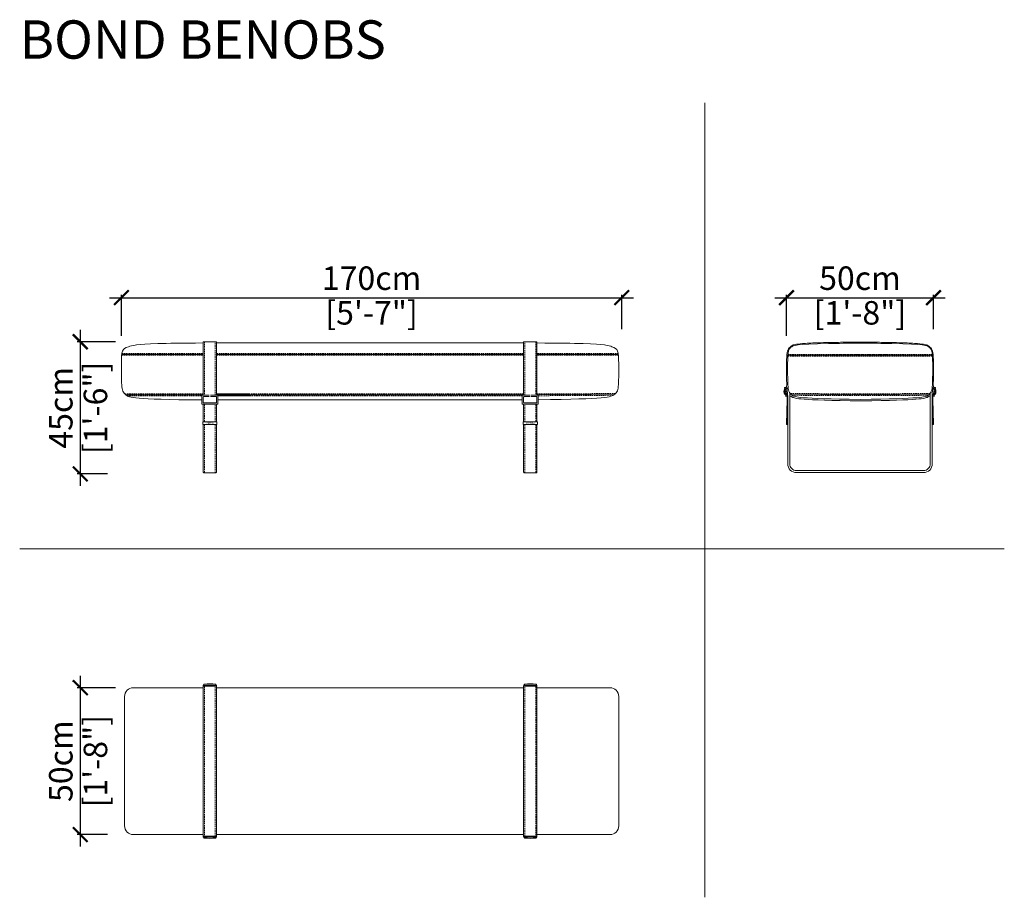
# Model space of a CAD drawing. Units: inches. Extents: x 1318 to 1653, y 383 to 682.
import ezdxf

# ---------------------------------------------------------------- set-up
doc = ezdxf.new("R2010")
doc.units = ezdxf.units.IN
doc.header["$MEASUREMENT"] = 0
doc.linetypes.add('DASHED', pattern=[0.75, 0.5, -0.25])
doc.layers.get('0').update_dxf_attribs({"color": 255, "lineweight": 25})
doc.layers.add('FURNITURE', color=250, linetype='Continuous', lineweight=9)
doc.styles.add('2', font='txt', dxfattribs={"height": 1})
doc.styles.add('ARIAL', font='eurof55_0.ttf')
doc.styles.get("Standard").update_dxf_attribs({"font": 'arial.ttf'})
doc.dimstyles.new('Scale 1-20', dxfattribs={"dimtxt": 8, "dimasz": 5, "dimexe": 1, "dimexo": 2, "dimgap": 1, "dimtad": 1, "dimdec": 0, "dimdsep": 46, "dimtxsty": 'ARIAL', "dimblk": 'ARCHTICK', "dimcen": 2.5, "dimdle": 4, "dimclrd": 5, "dimclre": 5, "dimclrt": 5, "dimadec": 0, "dimazin": 0, "dimtfac": 1, "dimtdec": 0, "dimtmove": 0, "dimatfit": 3, "dimldrblk": 'ARCHTICK', "dimfxl": 1, "dimtfillclr": 256, "dimarcsym": 0})

# ---------------------------------------------------------------- blocks, each defined once
blk = doc.blocks.new('_ARCHTICK')
at = {"color": 0, "linetype": 'ByBlock', "const_width": 0.15}
blk.add_lwpolyline([(-0.5, -0.5), (0.5, 0.5)], dxfattribs=at)
blk = doc.blocks.new('*D213')
at = {"layer": 'Defpoints', "color": 0, "transparency": 16777216}
for p in [(1352.2, 572.33), (1338.2, 527.33), (1349.52, 527.33)]:
    blk.add_point(p, dxfattribs=at)
at = {"layer": 'FURNITURE', "color": 5, "lineweight": -2, "transparency": 16777216}
for p, q in [((1338.2, 576.33), (1338.2, 523.33)), ((1350.2, 572.33), (1337.2, 572.33)), ((1347.52, 527.33), (1337.2, 527.33))]:
    blk.add_line(p, q, dxfattribs=at)
at = {"layer": 'FURNITURE', "color": 5, "lineweight": -2, "transparency": 16777216, "xscale": 5, "yscale": 5, "zscale": 5}
for p, rotation in [((1338.2, 572.33), 90), ((1338.2, 527.33), 270)]:
    blk.add_blockref('_ARCHTICK', p, dxfattribs=dict(at, rotation=rotation))
at = {"layer": 'FURNITURE', "color": 5, "lineweight": 0, "transparency": 16777216, "char_height": 8, "attachment_point": 5, "rotation": 90, "style": 'ARIAL'}
for s, insert in [('[1\'-6"]', (1344.4, 549.83)), ('45cm', (1332.6, 549.83))]:
    blk.add_mtext(s, dxfattribs=dict(at, insert=insert))
blk = doc.blocks.new('*D214')
at = {"layer": 'Defpoints', "color": 0, "transparency": 16777216}
for p in [(1522.42, 587.33), (1522.42, 574.62), (1352.2, 572.33)]:
    blk.add_point(p, dxfattribs=at)
at = {"layer": 'FURNITURE', "color": 5, "lineweight": -2, "transparency": 16777216}
for p, q in [((1348.2, 587.33), (1526.42, 587.33)), ((1352.2, 574.33), (1352.2, 588.33)), ((1522.42, 576.62), (1522.42, 588.33))]:
    blk.add_line(p, q, dxfattribs=at)
at = {"layer": 'FURNITURE', "color": 5, "lineweight": -2, "transparency": 16777216, "xscale": 5, "yscale": 5, "zscale": 5, "rotation": 180}
blk.add_blockref('_ARCHTICK', (1352.2, 587.33), dxfattribs=at)
at = {"layer": 'FURNITURE', "color": 5, "lineweight": -2, "transparency": 16777216, "xscale": 5, "yscale": 5, "zscale": 5}
blk.add_blockref('_ARCHTICK', (1522.42, 587.33), dxfattribs=at)
at = {"layer": 'FURNITURE', "color": 5, "lineweight": 0, "transparency": 16777216, "char_height": 8, "attachment_point": 5, "style": 'ARIAL'}
for s, insert in [('170cm', (1437.31, 592.93)), ('[5\'-7"]', (1437.31, 581.13))]:
    blk.add_mtext(s, dxfattribs=dict(at, insert=insert))
blk = doc.blocks.new('*D215')
at = {"layer": 'Defpoints', "color": 0, "transparency": 16777216}
for p in [(1352.2, 454.56), (1338.2, 404.56), (1349.52, 404.56)]:
    blk.add_point(p, dxfattribs=at)
at = {"layer": 'FURNITURE', "color": 5, "lineweight": -2, "transparency": 16777216}
for p, q in [((1338.2, 458.56), (1338.2, 400.56)), ((1350.2, 454.56), (1337.2, 454.56)), ((1347.52, 404.56), (1337.2, 404.56))]:
    blk.add_line(p, q, dxfattribs=at)
at = {"layer": 'FURNITURE', "color": 5, "lineweight": -2, "transparency": 16777216, "xscale": 5, "yscale": 5, "zscale": 5}
for p, rotation in [((1338.2, 454.56), 90), ((1338.2, 404.56), 270)]:
    blk.add_blockref('_ARCHTICK', p, dxfattribs=dict(at, rotation=rotation))
at = {"layer": 'FURNITURE', "color": 5, "lineweight": 0, "transparency": 16777216, "char_height": 8, "attachment_point": 5, "rotation": 90, "style": 'ARIAL'}
for s, insert in [('50cm', (1332.6, 429.56)), ('[1\'-8"]', (1344.4, 429.56))]:
    blk.add_mtext(s, dxfattribs=dict(at, insert=insert))
blk = doc.blocks.new('*D216')
at = {"layer": 'Defpoints', "color": 0, "transparency": 16777216}
for p in [(1628.49, 587.33), (1628.49, 574.62), (1578.49, 572.33)]:
    blk.add_point(p, dxfattribs=at)
at = {"layer": 'FURNITURE', "color": 5, "lineweight": -2, "transparency": 16777216}
for p, q in [((1574.49, 587.33), (1632.49, 587.33)), ((1578.49, 574.33), (1578.49, 588.33)), ((1628.49, 576.62), (1628.49, 588.33))]:
    blk.add_line(p, q, dxfattribs=at)
at = {"layer": 'FURNITURE', "color": 5, "lineweight": -2, "transparency": 16777216, "xscale": 5, "yscale": 5, "zscale": 5, "rotation": 180}
blk.add_blockref('_ARCHTICK', (1578.49, 587.33), dxfattribs=at)
at = {"layer": 'FURNITURE', "color": 5, "lineweight": -2, "transparency": 16777216, "xscale": 5, "yscale": 5, "zscale": 5}
blk.add_blockref('_ARCHTICK', (1628.49, 587.33), dxfattribs=at)
at = {"layer": 'FURNITURE', "color": 5, "lineweight": 0, "transparency": 16777216, "char_height": 8, "attachment_point": 5, "style": 'ARIAL'}
for s, insert in [('50cm', (1603.49, 592.93)), ('[1\'-8"]', (1603.49, 581.13))]:
    blk.add_mtext(s, dxfattribs=dict(at, insert=insert))

msp = doc.modelspace()

# ---------------------------------------------------------------- linework, layer by layer
at = {"layer": 'FURNITURE', "lineweight": 0}
for p, q in [((1550.73, 383.21), (1550.73, 653.6)), ((1352.32, 568.03), (1380.03, 568.03)), ((1384.55, 568.03), (1475.36, 568.03)), ((1489.06, 568.03), (1475.36, 568.03)), ((1521.29, 568.03), (1493.59, 568.03)), ((1578.94, 567.73), (1613.52, 567.73)), ((1628.15, 567.73), (1593.57, 567.73)), ((1353.7, 554.25), (1380.03, 554.25)), ((1384.55, 554.55), (1395.82, 554.55)), ((1384.55, 554.25), (1395.82, 554.25)), ((1385.04, 553.95), (1395.82, 553.95)), ((1489.06, 554.25), (1395.82, 554.25)), ((1519.92, 554.4), (1493.59, 554.25)), ((1580.08, 554.4), (1603.55, 554.29)), ((1627.01, 554.4), (1603.55, 554.29)), ((1379.87, 545.06), (1384.72, 545.03)), ((1379.87, 544.18), (1379.87, 545.06)), ((1384.72, 544.15), (1379.87, 544.18)), ((1384.72, 545.03), (1384.72, 544.15)), ((1493.74, 545.06), (1488.9, 545.03)), ((1488.9, 545.03), (1488.9, 544.15)), ((1488.9, 544.15), (1493.75, 544.18)), ((1493.75, 544.18), (1493.74, 545.06)), ((1317.59, 501.82), (1652.6, 501.82)), ((1356.28, 454.56), (1380.03, 454.56)), ((1380.03, 455.07), (1384.55, 455.07)), ((1489.06, 455.08), (1493.59, 455.07)), ((1493.59, 454.56), (1518.42, 454.56)), ((1353.28, 407.56), (1353.28, 451.56)), ((1521.42, 451.56), (1521.42, 407.56)), ((1380.03, 404.56), (1356.28, 404.56)), ((1380.03, 404.07), (1384.55, 404.07)), ((1380.03, 404.06), (1384.55, 404.06)), ((1489.06, 404.07), (1493.59, 404.07)), ((1489.06, 404.05), (1493.59, 404.06)), ((1518.42, 404.56), (1493.59, 404.56))]:
    msp.add_line(p, q, dxfattribs=at)
at = {"layer": 'FURNITURE', "linetype": 'DASHED', "lineweight": 0}
for p, q in [((1352.32, 568.33), (1380.03, 568.33)), ((1352.32, 567.73), (1380.03, 567.73)), ((1384.55, 568.33), (1475.36, 568.33)), ((1384.55, 567.73), (1475.36, 567.73)), ((1489.06, 568.33), (1475.36, 568.33)), ((1489.06, 567.73), (1475.36, 567.73)), ((1521.29, 568.33), (1493.59, 568.33)), ((1521.29, 567.73), (1493.59, 567.73)), ((1578.93, 567.43), (1613.52, 567.43)), ((1578.96, 568.03), (1613.52, 568.03)), ((1628.13, 568.03), (1593.57, 568.03)), ((1628.16, 567.43), (1593.57, 567.43)), ((1353.36, 554.55), (1380.03, 554.55)), ((1354.1, 553.95), (1379.58, 553.95)), ((1489.06, 554.55), (1395.82, 554.55)), ((1488.58, 553.95), (1395.82, 553.95)), ((1520.26, 554.7), (1493.59, 554.55)), ((1519.51, 554.1), (1494.04, 553.95)), ((1579.79, 554.7), (1603.55, 554.59)), ((1580.36, 554.1), (1603.55, 553.99)), ((1627.3, 554.7), (1603.55, 554.59)), ((1626.73, 554.1), (1603.55, 553.99))]:
    msp.add_line(p, q, dxfattribs=at)
at = {"layer": 'FURNITURE', "lineweight": 0}
for points in [[(1384.55, 554.12), (1384.55, 572.33), (1380.03, 572.33), (1380.03, 554.13)], [(1489.06, 554.12), (1489.06, 572.33), (1493.59, 572.33), (1493.59, 554.13)], [(1380.03, 551.05), (1380.03, 545.06)], [(1384.55, 545.03), (1384.55, 551.04)], [(1489.06, 545.03), (1489.06, 551.04)], [(1493.59, 551.05), (1493.59, 545.06)], [(1380.03, 545.57), (1380.03, 545.06)], [(1384.55, 545.03), (1384.55, 545.54)], [(1489.06, 545.03), (1489.06, 545.54)], [(1493.59, 545.57), (1493.59, 545.06)], [(1380.03, 455.07), (1380.03, 404.06)], [(1384.55, 404.05), (1384.55, 455.45)], [(1384.55, 454.56), (1397.83, 454.56)], [(1397.83, 454.56), (1489.06, 454.56)], [(1489.06, 404.05), (1489.06, 455.08)], [(1493.59, 455.45), (1493.59, 404.06)], [(1477.15, 404.56), (1384.55, 404.56)], [(1489.06, 404.56), (1477.15, 404.56)]]:
    msp.add_lwpolyline(points, dxfattribs=at)
at = {"layer": 'FURNITURE', "linetype": 'DASHED', "lineweight": 0}
for points in [[(1380.43, 572.33), (1380.43, 554.13)], [(1384.15, 554.12), (1384.15, 572.33)], [(1489.47, 554.12), (1489.47, 572.33)], [(1493.18, 572.33), (1493.18, 554.13)], [(1380.43, 551.05), (1380.43, 545.06)], [(1384.15, 545.03), (1384.15, 551.04)], [(1489.47, 545.03), (1489.47, 551.04)], [(1493.18, 551.05), (1493.18, 545.06)], [(1380.43, 544.18), (1380.43, 527.71)], [(1384.15, 527.71), (1384.15, 544.15)], [(1489.47, 527.71), (1489.47, 544.15)], [(1493.18, 544.18), (1493.18, 527.71)], [(1380.43, 455.07), (1380.43, 404.06)], [(1384.15, 404.05), (1384.15, 455.07)], [(1489.47, 404.05), (1489.47, 455.08)], [(1493.18, 455.07), (1493.18, 404.06)]]:
    msp.add_lwpolyline(points, dxfattribs=at)
at = {"layer": 'FURNITURE', "lineweight": 0}
for points in [[(1577.79, 556.77), (1578.16, 556.83), (1578.62, 553.78), (1578.25, 553.72)], [(1629.2, 556.77), (1628.83, 556.83), (1628.36, 553.78), (1628.74, 553.72)], [(1578.46, 545.03), (1578.85, 545.03), (1578.85, 544.15), (1578.46, 544.15)], [(1628.53, 545.03), (1628.14, 545.03), (1628.14, 544.15), (1628.53, 544.15)], [(1380.03, 455.07), (1384.55, 455.07), (1384.56, 455.45), (1380.03, 455.45)], [(1489.06, 455.07), (1493.59, 455.07), (1493.59, 455.45), (1489.07, 455.45)], [(1380.03, 404.07), (1384.55, 404.07), (1384.56, 403.7), (1380.03, 403.7)], [(1489.06, 404.07), (1493.59, 404.07), (1493.59, 403.69), (1489.07, 403.69)]]:
    msp.add_lwpolyline(points, close=True, dxfattribs=at)
for points in [[(1382.51, 554.12), (1384.86, 554.12, -0.414214), (1385.04, 553.94), (1385.03, 551.22, -0.414214), (1384.85, 551.04), (1379.75, 551.05, -0.414214), (1379.57, 551.23), (1379.58, 553.95, -0.414214), (1379.76, 554.13), (1382.11, 554.12)], [(1382.51, 553.66), (1384.39, 553.65, -0.414214), (1384.57, 553.47), (1384.57, 551.68, -0.414214), (1384.39, 551.5), (1380.22, 551.51, -0.414214), (1380.04, 551.69), (1380.04, 553.48, -0.414214), (1380.22, 553.66), (1382.11, 553.66)], [(1491.11, 554.12), (1488.76, 554.12, 0.414214), (1488.58, 553.94), (1488.59, 551.22, 0.414214), (1488.77, 551.04), (1493.86, 551.05, 0.414214), (1494.04, 551.23), (1494.04, 553.95, 0.414214), (1493.86, 554.13), (1491.5, 554.12)], [(1491.11, 553.66), (1489.23, 553.65, 0.414214), (1489.05, 553.47), (1489.05, 551.68, 0.414214), (1489.23, 551.5), (1493.4, 551.51, 0.414214), (1493.58, 551.69), (1493.57, 553.48, 0.414214), (1493.39, 553.66), (1491.51, 553.66)], [(1579.59, 554.97), (1579.59, 530.78, 0.414214), (1581.9, 528.47), (1614.09, 528.47)], [(1627.4, 554.82), (1627.4, 530.78, -0.414214), (1625.09, 528.47), (1593.99, 528.47)], [(1578.99, 552.5), (1578.9, 530.78, 0.414214), (1581.9, 527.78), (1614.09, 527.78)], [(1628, 552.5), (1628.09, 530.78, -0.414214), (1625.09, 527.78), (1593.99, 527.78)], [(1380.03, 544.18), (1380.03, 528.01, 0.414214), (1380.33, 527.71), (1384.25, 527.71, 0.414214), (1384.55, 528.01), (1384.55, 544.15)], [(1493.59, 544.18), (1493.59, 528.01, -0.414214), (1493.29, 527.71), (1489.36, 527.71, -0.414214), (1489.06, 528.01), (1489.06, 544.15)], [(1380.4, 455.78, 0.414214), (1380.24, 455.63), (1380.24, 455.45), (1384.36, 455.45), (1384.36, 455.63, 0.414214), (1384.2, 455.78)], [(1489.43, 455.79, 0.414214), (1489.27, 455.63), (1489.27, 455.45), (1493.39, 455.45), (1493.39, 455.63, 0.414214), (1493.23, 455.79)], [(1380.4, 403.36, -0.414214), (1380.24, 403.52), (1380.24, 403.7), (1384.36, 403.7), (1384.36, 403.52, -0.414214), (1384.2, 403.36)], [(1489.43, 403.36, -0.414214), (1489.27, 403.52), (1489.27, 403.69), (1493.39, 403.69), (1493.39, 403.52, -0.414214), (1493.23, 403.36)]]:
    msp.add_lwpolyline(points, format="xyb", dxfattribs=at)
for centre, radius, start, end in [((1382.3, 435.6), 20.28, 84.6178, 95.3822), ((1491.33, 435.6), 20.28, 84.6178, 95.3822), ((1356.28, 451.56), 3, 90, 180), ((1518.42, 451.56), 3, 0, 90), ((1356.28, 407.56), 3, 180, 270), ((1518.42, 407.56), 3, 270, 0), ((1382.3, 423.55), 20.28, 264.6178, 275.3822), ((1491.33, 423.55), 20.28, 264.6178, 275.3822)]:
    msp.add_arc(centre, radius, start, end, dxfattribs=at)
for points, knots in [([(1379.58, 552.53), (1356.08, 552.67), (1352.8, 554.57), (1352.19, 556.42), (1352.19, 565.69), (1352.29, 569.69), (1354.06, 570.54), (1358.23, 571.7), (1372.7, 571.88), (1380.03, 571.91)], [0.301334, 0.301334, 0.301334, 0.301334, 1, 2, 3, 4, 5, 6, 6.479057, 6.479057, 6.479057, 6.479057]), ([(1494.04, 552.57), (1517.54, 552.82), (1520.82, 554.73), (1521.42, 556.57), (1521.42, 565.69), (1521.32, 569.69), (1519.48, 570.54), (1515.98, 571.7), (1500.91, 571.88), (1493.59, 571.91)], [0.301333, 0.301333, 0.301333, 0.301333, 1, 2, 3, 4, 5, 6, 6.479057, 6.479057, 6.479057, 6.479057]), ([(1578.58, 557.66), (1578.58, 557.66), (1578.58, 557.67), (1578.55, 558.21), (1578.54, 558.79), (1578.49, 561.03), (1578.49, 562.87), (1578.51, 565.85), (1578.52, 566.96), (1578.64, 568.28), (1578.69, 568.68), (1578.87, 569.37), (1579, 569.66), (1579.32, 570.16), (1579.51, 570.36), (1579.79, 570.59), (1579.87, 570.66), (1580.01, 570.76), (1580.06, 570.8), (1580.14, 570.86), (1580.17, 570.88), (1580.26, 570.94), (1580.31, 570.98), (1580.49, 571.09), (1580.63, 571.16), (1580.99, 571.29), (1581.2, 571.34), (1582.01, 571.51), (1582.78, 571.61), (1585.17, 571.8), (1586.79, 571.89), (1590.28, 572), (1591.75, 572.04), (1595.14, 572.11), (1597.05, 572.14), (1600.46, 572.18), (1601.99, 572.19), (1603.63, 572.2)], [2.049487, 2.049487, 2.049487, 2.049487, 2.053831, 2.053831, 2.304841, 2.304841, 2.969574, 2.969574, 3.634307, 3.634307, 3.992939, 3.992939, 4.351571, 4.351571, 4.710203, 4.710203, 4.874481, 4.874481, 4.970958, 4.970958, 5.036804, 5.036804, 5.102651, 5.102651, 5.229618, 5.229618, 5.356585, 5.356585, 5.611148, 5.611148, 5.865712, 5.865712, 6.011187, 6.011187, 6.156663, 6.156663, 6.252539, 6.252539, 6.252539, 6.252539]), ([(1603.55, 552.67), (1582.42, 552.97), (1579.44, 554.4), (1578.86, 556.57), (1578.86, 565.69), (1578.96, 569.69), (1580.14, 570.54), (1581.56, 571.6), (1599.56, 571.82), (1603.55, 571.85)], [0.386281, 0.386281, 0.386281, 0.386281, 1, 2, 3, 4, 5, 6, 6.263581, 6.263581, 6.263581, 6.263581]), ([(1603.55, 552.67), (1624.67, 552.97), (1627.65, 554.4), (1628.24, 556.57), (1628.24, 565.69), (1628.13, 569.69), (1626.95, 570.54), (1625.53, 571.6), (1607.53, 571.82), (1603.55, 571.85)], [0.386281, 0.386281, 0.386281, 0.386281, 1, 2, 3, 4, 5, 6, 6.263581, 6.263581, 6.263581, 6.263581]), ([(1628.41, 557.66), (1628.41, 557.66), (1628.41, 557.67), (1628.43, 558.21), (1628.45, 558.79), (1628.5, 561.03), (1628.5, 562.87), (1628.48, 565.85), (1628.46, 566.96), (1628.35, 568.28), (1628.3, 568.68), (1628.12, 569.37), (1627.99, 569.66), (1627.67, 570.16), (1627.48, 570.36), (1627.2, 570.59), (1627.12, 570.66), (1626.98, 570.76), (1626.93, 570.8), (1626.85, 570.86), (1626.82, 570.88), (1626.73, 570.94), (1626.68, 570.98), (1626.5, 571.09), (1626.35, 571.16), (1626, 571.29), (1625.78, 571.34), (1624.97, 571.51), (1624.2, 571.61), (1621.82, 571.8), (1620.2, 571.89), (1616.71, 572), (1615.24, 572.04), (1611.85, 572.11), (1609.93, 572.14), (1606.53, 572.18), (1605.12, 572.19), (1603.63, 572.2)], [2.049487, 2.049487, 2.049487, 2.049487, 2.053831, 2.053831, 2.304841, 2.304841, 2.969574, 2.969574, 3.634307, 3.634307, 3.992939, 3.992939, 4.351571, 4.351571, 4.710203, 4.710203, 4.874481, 4.874481, 4.970958, 4.970958, 5.036804, 5.036804, 5.102651, 5.102651, 5.229618, 5.229618, 5.356585, 5.356585, 5.611148, 5.611148, 5.865712, 5.865712, 6.011187, 6.011187, 6.156663, 6.156663, 6.252539, 6.252539, 6.252539, 6.252539]), ([(1577.87, 556.24), (1577.68, 556.08), (1577.55, 555.36), (1577.81, 554.48), (1578.08, 554.38), (1578.15, 554.36)], [1.062375, 1.062375, 1.062375, 1.062375, 2, 3, 3.387236, 3.387236, 3.387236, 3.387236]), ([(1578.65, 556.67), (1578.62, 556.6), (1578.59, 556.53), (1578.49, 556.34), (1578.4, 556.24), (1578.3, 556.17), (1578.28, 556.16), (1578.26, 556.15)], [0.3287974, 0.3287974, 0.3287974, 0.3287974, 0.4360264, 0.4360264, 0.659628, 0.659628, 0.7039517, 0.7039517, 0.7039517, 0.7039517]), ([(1578.99, 552.5), (1579.08, 553.78), (1578.72, 556), (1578.67, 556.41), (1578.66, 556.54), (1578.65, 556.67)], [1.6259462, 1.6259462, 1.6259462, 1.6259462, 1.8028211, 1.8028211, 1.8779124, 1.8779124, 1.8779124, 1.8779124]), ([(1628, 552.5), (1627.9, 553.78), (1628.26, 556), (1628.31, 556.41), (1628.33, 556.54), (1628.34, 556.67)], [1.6259462, 1.6259462, 1.6259462, 1.6259462, 1.8028211, 1.8028211, 1.8779124, 1.8779124, 1.8779124, 1.8779124]), ([(1628.34, 556.67), (1628.37, 556.6), (1628.39, 556.53), (1628.5, 556.34), (1628.59, 556.24), (1628.69, 556.17), (1628.71, 556.16), (1628.73, 556.15)], [0.3287974, 0.3287974, 0.3287974, 0.3287974, 0.4360264, 0.4360264, 0.659628, 0.659628, 0.7039517, 0.7039517, 0.7039517, 0.7039517]), ([(1629.12, 556.24), (1629.31, 556.08), (1629.44, 555.36), (1629.17, 554.48), (1628.91, 554.38), (1628.83, 554.36)], [1.062375, 1.062375, 1.062375, 1.062375, 2, 3, 3.387236, 3.387236, 3.387236, 3.387236]), ([(1577.93, 555.8), (1577.92, 555.74), (1577.91, 555.68), (1577.9, 555.49), (1577.91, 555.34), (1577.95, 555.07), (1577.98, 554.96), (1578.04, 554.79), (1578.08, 554.73), (1578.1, 554.69)], [1.559278, 1.559278, 1.559278, 1.559278, 1.766691, 1.766691, 2.202948, 2.202948, 2.585265, 2.585265, 2.889153, 2.889153, 2.889153, 2.889153]), ([(1578.5, 554.58), (1578.52, 554.58), (1578.53, 554.57), (1578.56, 554.56), (1578.58, 554.55), (1578.61, 554.54), (1578.63, 554.53), (1578.68, 554.51), (1578.71, 554.49), (1578.77, 554.42), (1578.8, 554.37), (1578.84, 554.27), (1578.86, 554.22), (1578.9, 554.04), (1578.91, 553.89), (1578.94, 553.41), (1578.94, 553.09), (1578.95, 551.61), (1578.93, 549.91), (1578.84, 546.46), (1578.82, 545.78), (1578.8, 545.03)], [3.876211, 3.876211, 3.876211, 3.876211, 3.9317, 3.9317, 3.989338, 3.989338, 4.036748, 4.036748, 4.084157, 4.084157, 4.159048, 4.159048, 4.233939, 4.233939, 4.389672, 4.389672, 4.545404, 4.545404, 4.916351, 4.916351, 4.999699, 4.999699, 4.999699, 4.999699]), ([(1603.86, 552.2), (1582.63, 552.46), (1580.82, 553.27), (1579.83, 553.87), (1579.59, 554.11)], [0.122849, 0.122849, 0.122849, 0.122849, 1, 1.391767, 1.391767, 1.391767, 1.391767]), ([(1603.86, 552.2), (1624.36, 552.46), (1626.17, 553.27), (1627.15, 553.87), (1627.4, 554.11)], [0.122849, 0.122849, 0.122849, 0.122849, 1, 1.391767, 1.391767, 1.391767, 1.391767]), ([(1628.49, 554.58), (1628.47, 554.58), (1628.46, 554.57), (1628.42, 554.56), (1628.41, 554.55), (1628.38, 554.54), (1628.36, 554.53), (1628.31, 554.51), (1628.28, 554.49), (1628.21, 554.42), (1628.18, 554.37), (1628.14, 554.27), (1628.13, 554.22), (1628.09, 554.04), (1628.08, 553.89), (1628.05, 553.41), (1628.04, 553.09), (1628.03, 551.61), (1628.06, 549.91), (1628.15, 546.46), (1628.16, 545.78), (1628.18, 545.03)], [3.876211, 3.876211, 3.876211, 3.876211, 3.9317, 3.9317, 3.989338, 3.989338, 4.036748, 4.036748, 4.084157, 4.084157, 4.159048, 4.159048, 4.233939, 4.233939, 4.389672, 4.389672, 4.545404, 4.545404, 4.916351, 4.916351, 4.999699, 4.999699, 4.999699, 4.999699]), ([(1629.05, 555.8), (1629.07, 555.74), (1629.07, 555.68), (1629.09, 555.49), (1629.08, 555.34), (1629.04, 555.07), (1629.01, 554.96), (1628.94, 554.79), (1628.91, 554.73), (1628.89, 554.69)], [1.559278, 1.559278, 1.559278, 1.559278, 1.766691, 1.766691, 2.202948, 2.202948, 2.585265, 2.585265, 2.889153, 2.889153, 2.889153, 2.889153])]:
    msp.add_open_spline(points, degree=3, knots=knots, dxfattribs=at)
for points in [[(1384.55, 571.92), (1387.92, 571.93), (1391.97, 571.94), (1397.81, 571.94)], [(1489.06, 571.92), (1485.54, 571.93), (1481.25, 571.94), (1397.81, 571.94)], [(1578.58, 557.69), (1578.56, 556.9), (1578.36, 556.6), (1578.22, 556.45)], [(1628.4, 557.69), (1628.43, 556.9), (1628.63, 556.6), (1628.77, 556.45)], [(1578.55, 554.25), (1578.69, 554.07), (1578.75, 553.03), (1578.53, 545.03)], [(1628.44, 554.25), (1628.3, 554.07), (1628.24, 553.03), (1628.46, 545.03)], [(1384.57, 552.52), (1384.56, 552.52), (1384.56, 552.52), (1384.55, 552.52)], [(1477.12, 552.52), (1391.49, 552.52), (1388.1, 552.51), (1385.03, 552.51)], [(1477.12, 552.52), (1481.66, 552.52), (1485.31, 552.51), (1488.58, 552.51)], [(1489.05, 552.52), (1489.05, 552.52), (1489.06, 552.52), (1489.06, 552.52)]]:
    msp.add_open_spline(points, degree=3, dxfattribs=at)

# ---------------------------------------------------------------- texts
at = {"layer": 'FURNITURE', "lineweight": 0, "style": '2', "width": 0.999999}
msp.add_text('BOND BENOBS', height=13.0493, dxfattribs=at).set_placement((1317.59, 668.68))
at = {"layer": 'FURNITURE', "lineweight": 0, "char_height": 0.5001}
for insert, attachment_point in [((1380.76, 544.88), 1), ((1492.85, 544.88), 3)]:
    msp.add_mtext_dynamic_manual_height_columns('{\\feurofurence light|b0|i0|c0|p34;MORADA}', width=3.0818, gutter_width=0.125, heights=[0], dxfattribs=dict(at, insert=insert, attachment_point=attachment_point))

# ---------------------------------------------------------------- dimensions: what is measured, and where the dimension line sits
at = {"layer": 'FURNITURE', "lineweight": 0}
for base, p1, p2, picture, middle in [((1522.42, 587.33), (1352.2, 572.33), (1522.42, 574.62), '*D214', (1437.31, 587.33)), ((1628.49, 587.33), (1578.49, 572.33), (1628.49, 574.62), '*D216', (1603.49, 587.33))]:
    dim = msp.add_linear_dim(base=base, p1=p1, p2=p2, dimstyle='Scale 1-20', override={"dimpost": 'cm\\X'}, dxfattribs=at)
    dim.commit()
    dim.dimension.update_dxf_attribs({"geometry": picture, "text_midpoint": middle})
for base, p1, p2, picture, middle in [((1338.2, 527.33), (1352.2, 572.33), (1349.52, 527.33), '*D213', (1338.2, 549.83)), ((1338.2, 404.56), (1352.2, 454.56), (1349.52, 404.56), '*D215', (1338.2, 429.56))]:
    dim = msp.add_linear_dim(base=base, p1=p1, p2=p2, angle=270, dimstyle='Scale 1-20', override={"dimpost": 'cm\\X'}, dxfattribs=at)
    dim.commit()
    dim.dimension.update_dxf_attribs({"geometry": picture, "text_midpoint": middle})

doc.saveas('drawing.dxf')
